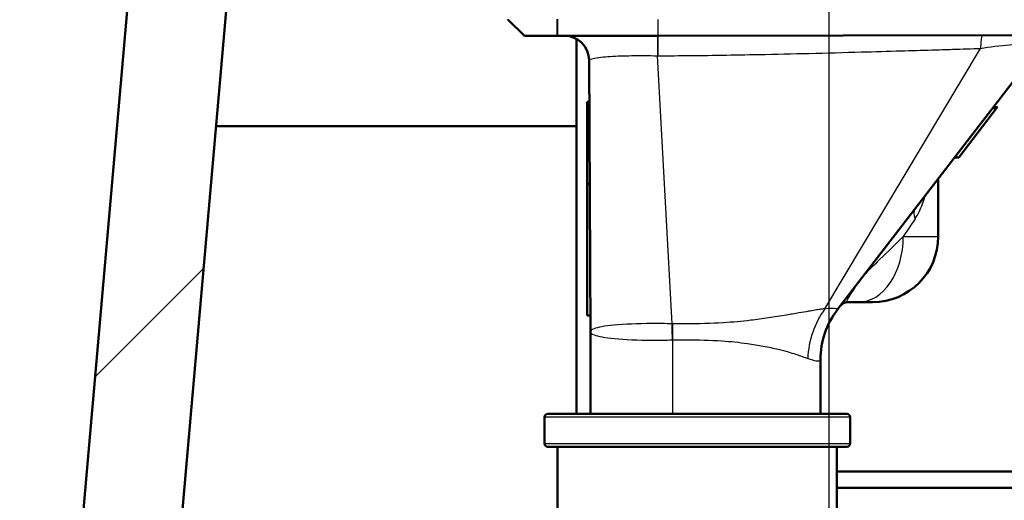
# Model space of a CAD drawing. Units: millimetres. Extents: x 0 to 2100, y 0 to 3962.
# Drawn here: x 1208 to 1268, y 1699 to 1729 of the extents above; entities that cross this region are included whole.
import ezdxf

# ---------------------------------------------------------------- set-up
doc = ezdxf.new("R2010")
doc.units = ezdxf.units.MM
doc.header["$LTSCALE"] = 10
doc.linetypes.add('CHAIN', pattern=[0.3543, 0.2362, -0.0295, 0.0591, -0.0295])
doc.linetypes.add('DASH_DOT', pattern=[0.182, 0.1181, -0.0295, 0.0049, -0.0295])
for name, color, linetype, lineweight in [('Centerline(ISO)', 7, 'DASH_DOT', 25), ('Hatch', 7, 'Continuous', 9), ('Visible Edges(ISO)', 7, 'Continuous', 50), ('Visible Tangent Edges(ISO)', 7, 'Continuous', 25)]:
    doc.layers.add(name, color=color, linetype=linetype, lineweight=lineweight)

msp = doc.modelspace()

# ---------------------------------------------------------------- hatches: boundary and pattern name
at = {"layer": 'Hatch'}
h = msp.add_hatch(dxfattribs=at)
h.set_pattern_fill('ANSI31', color=256, scale=254, style=0)
h.set_pattern_definition([(45, (0, 0), (-22.45064, 22.45064), [])])
edge = h.paths.add_edge_path()
edge.add_line((1158.419, 1548.41), (1158.445, 1547.688))
edge.add_line((1158.445, 1547.688), (1158.445, 1547.688))
edge.add_spline(control_points=[(1158.445, 1547.688), (1158.5, 1547.712), (1158.554, 1547.736), (1158.826, 1547.847), (1159.066, 1547.927), (1159.314, 1547.989)], knot_values=[2.037858, 2.037858, 2.037858, 2.037858, 2.055288, 2.055288, 2.126072, 2.126072, 2.126072, 2.126072], degree=3, periodic=0)
edge.add_spline(control_points=[(1159.314, 1547.989), (1163.749, 1549.097), (1168.903, 1550.392)], knot_values=[0, 0, 0, 0.988536, 0.988536, 0.988536], weights=[1, 1.002938, 1], degree=2, periodic=0)
edge.add_spline(control_points=[(1168.903, 1550.392), (1168.989, 1550.413), (1169.076, 1550.433), (1169.408, 1550.498), (1169.656, 1550.528), (1169.895, 1550.541)], knot_values=[2.121874, 2.121874, 2.121874, 2.121874, 2.146404, 2.146404, 2.214991, 2.214991, 2.214991, 2.214991], degree=3, periodic=0)
edge.add_spline(control_points=[(1169.895, 1550.541), (1176.185, 1550.865), (1183.733, 1551.258)], knot_values=[35.375463, 35.375463, 35.375463, 35.883853, 35.883853, 35.883853], weights=[2.476568, 2.29938, 2.116795], degree=2, periodic=0)
edge.add_spline(control_points=[(1183.733, 1551.258), (1186.473, 1551.4), (1189.189, 1551.997), (1194.291, 1554.041), (1196.666, 1555.488), (1201.45, 1559.602), (1203.378, 1562.272), (1206.249, 1567.879), (1207.075, 1571.038), (1207.338, 1574.041)], knot_values=[-2.828026, -2.828026, -2.828026, -2.828026, -2.247055, -2.247055, -1.664276, -1.664276, -0.904264, -0.904264, -0.000391, -0.000391, -0.000391, -0.000391], degree=3, periodic=0)
edge.add_line((1207.338, 1574.041), (1221.466, 1735.53))
edge.add_ellipse((1226.447, 1735.095), major_axis=(0.436, 4.981), ratio=1, start_angle=5, end_angle=90, ccw=False)
edge.add_line((1226.447, 1740.095), (1230.52, 1740.095))
edge.add_ellipse((1230.52, 1735.095), major_axis=(5, 0), ratio=1, start_angle=45, end_angle=90, ccw=False)
edge.add_line((1234.055, 1738.63), (1234.125, 1738.56))
edge.add_ellipse((1230.59, 1735.024), major_axis=(3.536, -3.536), ratio=1, start_angle=75, end_angle=90, ccw=False)
edge.add_line((1234.92, 1737.524), (1235.745, 1736.095))
edge.add_line((1235.745, 1736.095), (1246.9, 1736.095))
edge.add_line((1246.9, 1736.095), (1246.131, 1744.888))
edge.add_ellipse((1245.633, 1744.845), major_axis=(-0.044, 0.498), ratio=1, start_angle=270, end_angle=355)
edge.add_line((1245.633, 1745.345), (1241.091, 1745.345))
edge.add_line((1241.091, 1745.345), (1240.549, 1745.345))
edge.add_ellipse((1240.549, 1745.845), major_axis=(-0.5, 0), ratio=1, start_angle=5, end_angle=90, ccw=False)
edge.add_line((1240.051, 1745.801), (1239.964, 1746.795))
edge.add_spline(control_points=[(1239.964, 1746.795), (1239.959, 1746.849), (1239.946, 1746.901), (1239.903, 1747.002), (1239.872, 1747.051), (1239.788, 1747.143), (1239.733, 1747.183), (1239.611, 1747.24), (1239.546, 1747.256), (1239.479, 1747.259)], knot_values=[-0.073493, -0.073493, -0.073493, -0.073493, -0.05747, -0.05747, -0.040344, -0.040344, -0.020123, -0.020123, 0, 0, 0, 0], degree=3, periodic=0)
edge.add_spline(control_points=[(1239.479, 1747.259), (1237.246, 1747.35), (1235.015, 1747.458), (1232.784, 1747.584)], knot_values=[-0.670389, -0.670389, -0.670389, -0.670389, -0.000185, -0.000185, -0.000185, -0.000185], degree=3, periodic=0)
edge.add_spline(control_points=[(1232.784, 1747.584), (1232.723, 1747.587), (1232.662, 1747.602), (1232.549, 1747.652), (1232.497, 1747.688), (1232.454, 1747.732)], knot_values=[-0.037149, -0.037149, -0.037149, -0.037149, -0.018575, -0.018575, 0, 0, 0, 0], degree=3, periodic=0)
edge.add_line((1232.454, 1747.732), (1231.987, 1748.198))
edge.add_spline(control_points=[(1231.987, 1748.198), (1231.944, 1748.242), (1231.892, 1748.277), (1231.78, 1748.327), (1231.719, 1748.342), (1231.658, 1748.345)], knot_values=[-0.037117, -0.037117, -0.037117, -0.037117, -0.018553, -0.018553, -0.000049, -0.000049, -0.000049, -0.000049], degree=3, periodic=0)
edge.add_spline(control_points=[(1231.658, 1748.345), (1230.365, 1748.419), (1229.073, 1748.498), (1227.782, 1748.582)], knot_values=[-0.388425, -0.388425, -0.388425, -0.388425, -0.000108, -0.000108, -0.000108, -0.000108], degree=3, periodic=0)
edge.add_spline(control_points=[(1227.782, 1748.582), (1227.721, 1748.585), (1227.661, 1748.601), (1227.55, 1748.651), (1227.499, 1748.686), (1227.456, 1748.73)], knot_values=[-0.036678, -0.036678, -0.036678, -0.036678, -0.01834, -0.01834, 0, 0, 0, 0], degree=3, periodic=0)
edge.add_line((1227.456, 1748.73), (1227.067, 1749.118))
edge.add_spline(control_points=[(1227.067, 1749.118), (1227.025, 1749.161), (1226.975, 1749.196), (1226.865, 1749.246), (1226.806, 1749.261), (1226.746, 1749.265)], knot_values=[-0.036186, -0.036186, -0.036186, -0.036186, -0.018052, -0.018052, 0, 0, 0, 0], degree=3, periodic=0)
edge.add_spline(control_points=[(1226.746, 1749.265), (1225.419, 1749.361), (1224.092, 1749.467), (1222.766, 1749.58)], knot_values=[-0.399357, -0.399357, -0.399357, -0.399357, -0.000134, -0.000134, -0.000134, -0.000134], degree=3, periodic=0)
edge.add_spline(control_points=[(1222.766, 1749.58), (1222.71, 1749.583), (1222.655, 1749.598), (1222.553, 1749.646), (1222.506, 1749.679), (1222.466, 1749.719)], knot_values=[-0.033895, -0.033895, -0.033895, -0.033895, -0.01695, -0.01695, 0, 0, 0, 0], degree=3, periodic=0)
edge.add_line((1222.466, 1749.719), (1222.237, 1749.948))
edge.add_ellipse((1221.884, 1749.595), major_axis=(-0.354, 0.354), ratio=1, start_angle=270, end_angle=315)
edge.add_line((1221.884, 1750.095), (1219.007, 1750.095))
edge.add_ellipse((1219.007, 1747.595), major_axis=(-2.5, 0), ratio=1, start_angle=270, end_angle=355)
edge.add_line((1216.516, 1747.812), (1201.787, 1579.455))
edge.add_spline(control_points=[(1201.787, 1579.455), (1201.595, 1577.268), (1201.04, 1575.114), (1199.262, 1571.093), (1198.037, 1569.235), (1194.612, 1565.528), (1192.423, 1564.063), (1187.863, 1561.93), (1185.318, 1561.359), (1182.915, 1561.233)], knot_values=[-2.26257, -2.26257, -2.26257, -2.26257, -1.797643, -1.797643, -1.331169, -1.331169, -0.723197, -0.723197, -0.001325, -0.001325, -0.001325, -0.001325], degree=3, periodic=0)
edge.add_spline(control_points=[(1182.915, 1561.233), (1170.448, 1560.586), (1161.256, 1560.114)], knot_values=[1.50476, 1.50476, 1.50476, 2.408799, 2.408799, 2.408799], weights=[2.126721, 2.450919, 2.75798], degree=2, periodic=0)
edge.add_spline(control_points=[(1161.256, 1560.114), (1161.143, 1560.109), (1161.019, 1560.08), (1160.805, 1559.993), (1160.682, 1559.912), (1160.594, 1559.826)], knot_values=[0.15338, 0.15338, 0.15338, 0.15338, 0.185887, 0.185887, 0.222782, 0.222782, 0.222782, 0.222782], degree=3, periodic=0)
edge.add_spline(control_points=[(1160.594, 1559.826), (1159.796, 1559.044), (1159.018, 1558.284)], knot_values=[0, 0, 0, 0.220407, 0.220407, 0.220407], weights=[1, 1.000091, 1], degree=2, periodic=0)
edge.add_spline(control_points=[(1159.018, 1558.284), (1158.929, 1558.197), (1158.805, 1558.116), (1158.649, 1558.052), (1158.605, 1558.037), (1158.56, 1558.025)], knot_values=[0.074381, 0.074381, 0.074381, 0.074381, 0.111633, 0.111633, 0.124701, 0.124701, 0.124701, 0.124701], degree=3, periodic=0)
edge.add_spline(control_points=[(1158.56, 1558.025), (1151.951, 1556.294), (1146.676, 1554.93)], knot_values=[0, 0, 0, 1.228076, 1.228076, 1.228076], weights=[1, 1.006733, 1], degree=2, periodic=0)
edge.add_spline(control_points=[(1146.676, 1554.93), (1146.629, 1554.918), (1146.584, 1554.903), (1146.424, 1554.838), (1146.297, 1554.755), (1146.117, 1554.579), (1146.032, 1554.456), (1145.945, 1554.25), (1145.917, 1554.138), (1145.91, 1554.034)], knot_values=[0.176111, 0.176111, 0.176111, 0.176111, 0.189522, 0.189522, 0.227655, 0.227655, 0.264949, 0.264949, 0.294758, 0.294758, 0.294758, 0.294758], degree=3, periodic=0)
edge.add_line((1145.91, 1554.034), (1145.508, 1548.506))
edge.add_line((1145.508, 1548.506), (1158.317, 1548.506))
edge.add_spline(control_points=[(1158.317, 1548.506), (1158.33, 1548.506), (1158.345, 1548.503), (1158.368, 1548.494), (1158.381, 1548.485), (1158.398, 1548.468), (1158.407, 1548.456), (1158.416, 1548.434), (1158.419, 1548.421), (1158.419, 1548.41)], knot_values=[0.04494, 0.04494, 0.04494, 0.04494, 0.048754, 0.048754, 0.052525, 0.052525, 0.056244, 0.056244, 0.059576, 0.059576, 0.059576, 0.059576], degree=3, periodic=0)

# ---------------------------------------------------------------- linework, layer by layer
at = {"layer": 'Centerline(ISO)', "linetype": 'CHAIN', "ltscale": 23.990969}
msp.add_line((1257.591, 1996.545), (1257.591, 820.795), dxfattribs=at)
at = {"layer": 'Visible Edges(ISO)'}
for p, q in [((1216.516, 1747.812), (1201.787, 1579.455)), ((1207.338, 1574.041), (1221.466, 1735.53)), ((1238.06, 1728.61), (1238.089, 1728.582)), ((1239.077, 1727.609), (1238.089, 1728.582)), ((1239.077, 1727.609), (1239.078, 1727.609)), ((1239.078, 1727.609), (1241.064, 1727.605)), ((1241.064, 1727.605), (1241.077, 1727.605)), ((1241.077, 1727.605), (1247.19, 1727.595)), ((1242.239, 1727.414), (1242.239, 1704.595)), ((1247.19, 1727.595), (1273.905, 1727.641)), ((1258.116, 1710.926), (1270.533, 1727.052)), ((1243.008, 1726.112), (1243.09, 1709.607)), ((1243.02, 1723.595), (1242.89, 1723.595)), ((1242.89, 1718.595), (1242.89, 1723.595)), ((1267.814, 1723.194), (1265.504, 1720.194)), ((1267.814, 1723.194), (1267.562, 1723.194)), ((1267.863, 1723.257), (1267.611, 1723.257)), ((1267.863, 1723.257), (1267.814, 1723.194)), ((1242.239, 1722.095), (1220.291, 1722.095)), ((1265.504, 1720.194), (1265.252, 1720.194)), ((1242.89, 1718.595), (1242.89, 1710.595)), ((1243.045, 1718.595), (1242.89, 1718.595)), ((1264.262, 1718.908), (1264.262, 1715.395)), ((1258.723, 1711.395), (1259.39, 1711.395)), ((1260.262, 1711.395), (1259.39, 1711.395)), ((1243.085, 1710.595), (1242.89, 1710.595)), ((1243.09, 1709.582), (1243.09, 1704.595)), ((1257.09, 1707.893), (1257.09, 1704.595)), ((1240.49, 1704.595), (1258.69, 1704.595)), ((1240.29, 1704.395), (1240.29, 1702.795)), ((1258.89, 1704.395), (1258.89, 1702.795)), ((1258.69, 1702.595), (1240.49, 1702.595)), ((1241.09, 1702.595), (1241.09, 1693.77)), ((1258.09, 1665.558), (1258.09, 1702.595)), ((1258.09, 1701.095), (1273.332, 1701.095)), ((1272.332, 1700.095), (1258.09, 1700.095))]:
    msp.add_line(p, q, dxfattribs=at)
for centre, radius, start, end in [((1241.508, 1726.104), 1.5, 0.28648, 89.9), ((1260.262, 1715.395), 4, 270, 0), ((1258.723, 1710.895), 0.5, 90, 142.40373), ((1262.09, 1707.893), 5, 142.40373, 180), ((1238.09, 1709.582), 5, 0, 0.28537), ((1240.49, 1704.395), 0.2, 90, 180), ((1258.69, 1704.395), 0.2, 0, 90), ((1240.49, 1702.795), 0.2, 180, 270), ((1258.69, 1702.795), 0.2, 270, 0)]:
    msp.add_arc(centre, radius, start, end, dxfattribs=at)
at = {"layer": 'Visible Tangent Edges(ISO)'}
for p, q in [((1238.089, 1728.582), (1239.078, 1727.609)), ((1241.064, 1727.605), (1241.06, 1728.605)), ((1241.079, 1728.605), (1241.077, 1727.605)), ((1247.19, 1728.594), (1247.19, 1727.595)), ((1257.365, 1710.994), (1266.842, 1726.838)), ((1248.064, 1710.08), (1247.167, 1726.389)), ((1262.856, 1716.472), (1262.133, 1715.395)), ((1262.133, 1715.395), (1264.262, 1715.395)), ((1248.081, 1710.08), (1248.09, 1709.1)), ((1248.09, 1709.1), (1248.09, 1704.595)), ((1257.09, 1707.893), (1257.082, 1707.876)), ((1258.89, 1704.395), (1240.29, 1704.395)), ((1240.29, 1702.795), (1258.89, 1702.795))]:
    msp.add_line(p, q, dxfattribs=at)
for centre, major_axis, ratio, start_param, end_param in [((1247.167, 1726.095), (0.003, 1.5), 0.000349, 0, 1.373401), ((1266.94, 1726.129), (-0.003, 1.5), 0.073031, 0, 1.07835), ((1263.648, 1716.472), (-0.792, 0.61), 0.621075, 0, 0.892049), ((1259.39, 1715.395), (0, -4), 0.685618, 0, 1.570796), ((1260.886, 1707.97), (-1.083, -4.881), 0.910266, 4.259021, 4.911578), ((1262.078, 1707.876), (-3.962, 3.05), 0.997543, 0, 0.657368), ((1248.064, 1709.099), (-0.067, 5), 0.002669, 4.712353, 4.909767), ((1238.09, 1709.582), (5, 0.025), 0.998082, 6.278176, 6.283185)]:
    msp.add_ellipse(centre, major_axis=major_axis, ratio=ratio, start_param=start_param, end_param=end_param, dxfattribs=at)
for points, knots in [([(1247.19, 1727.595), (1247.19, 1727.595), (1247.19, 1727.565), (1247.19, 1727.449), (1247.19, 1727.363), (1247.189, 1727.146), (1247.189, 1727.014), (1247.19, 1726.719), (1247.19, 1726.557), (1247.19, 1726.389)], [0, 0, 0, 0, 0.25, 0.25, 0.5, 0.5, 0.75, 0.75, 1, 1, 1, 1]), ([(1247.19, 1726.389), (1247.727, 1726.389), (1248.285, 1726.393), (1250.334, 1726.412), (1251.836, 1726.436), (1254.362, 1726.486), (1255.387, 1726.51), (1257.464, 1726.561), (1258.516, 1726.589), (1260.379, 1726.641), (1261.189, 1726.665), (1262.623, 1726.707), (1263.247, 1726.725), (1264.293, 1726.756), (1264.715, 1726.769), (1265.422, 1726.79), (1265.708, 1726.799), (1266.279, 1726.817), (1266.569, 1726.824), (1266.842, 1726.838)], [-1.977127, -1.977127, -1.977127, -1.977127, -1.810086, -1.810086, -1.356758, -1.356758, -1.047752, -1.047752, -0.73064, -0.73064, -0.486708, -0.486708, -0.299068, -0.299068, -0.172047, -0.172047, -0.086023, -0.086023, 0, 0, 0, 0]), ([(1266.842, 1726.838), (1266.977, 1726.861), (1267.113, 1726.882), (1267.87, 1726.994), (1268.485, 1727.055), (1269.454, 1727.123), (1269.832, 1727.137), (1270.299, 1727.134), (1270.436, 1727.124), (1270.538, 1727.091), (1270.549, 1727.074), (1270.533, 1727.052)], [-0.770453, -0.770453, -0.770453, -0.770453, -0.716984, -0.716984, -0.471859, -0.471859, -0.2621439, -0.2621439, -0.1008246, -0.1008246, 0, 0, 0, 0]), ([(1243.008, 1726.112), (1243.008, 1726.13), (1243.023, 1726.149), (1243.157, 1726.226), (1243.442, 1726.28), (1244.218, 1726.351), (1244.652, 1726.374), (1245.521, 1726.397), (1245.933, 1726.401), (1246.624, 1726.398), (1246.896, 1726.394), (1247.167, 1726.389)], [-0.8923328, -0.8923328, -0.8923328, -0.8923328, -0.8069799, -0.8069799, -0.5150295, -0.5150295, -0.2861275, -0.2861275, -0.110049, -0.110049, 0, 0, 0, 0]), ([(1262.856, 1716.472), (1262.95, 1716.612), (1263.035, 1716.763), (1263.248, 1717.207), (1263.359, 1717.519), (1263.449, 1717.853)], [-0.5383898, -0.5383898, -0.5383898, -0.5383898, -0.4707617, -0.4707617, -0.3511441, -0.3511441, -0.3511441, -0.3511441]), ([(1262.133, 1715.395), (1261.513, 1714.782), (1260.973, 1714.261), (1260.248, 1713.554), (1260.007, 1713.317), (1259.772, 1713.068), (1259.715, 1713.003), (1259.677, 1712.954)], [-0.6079955, -0.6079955, -0.6079955, -0.6079955, -0.3039978, -0.3039978, -0.0968177, -0.0968177, 0, 0, 0, 0]), ([(1258.723, 1711.395), (1258.681, 1711.395), (1258.702, 1711.474), (1258.864, 1711.767), (1258.963, 1711.927), (1259.181, 1712.257), (1259.278, 1712.4), (1259.475, 1712.681), (1259.568, 1712.812), (1259.677, 1712.954)], [0, 0, 0, 0, 0.2233808, 0.2233808, 0.3704736, 0.3704736, 0.4592588, 0.4592588, 0.5250533, 0.5250533, 0.5250533, 0.5250533]), ([(1257.365, 1710.994), (1257.338, 1710.995), (1257.299, 1710.99), (1257.197, 1710.977), (1257.129, 1710.967), (1256.965, 1710.941), (1256.866, 1710.925), (1256.633, 1710.886), (1256.495, 1710.863), (1256.169, 1710.807), (1255.977, 1710.774), (1255.53, 1710.697), (1255.271, 1710.653), (1254.655, 1710.55), (1254.292, 1710.492), (1253.57, 1710.386), (1253.211, 1710.337), (1252.302, 1710.229), (1251.742, 1710.177), (1250.432, 1710.092), (1249.672, 1710.072), (1248.632, 1710.073), (1248.355, 1710.076), (1248.081, 1710.08)], [0, 0, 0, 0, 0.033985, 0.033985, 0.085375, 0.085375, 0.153674, 0.153674, 0.242464, 0.242464, 0.35789, 0.35789, 0.503532, 0.503532, 0.695073, 0.695073, 0.875248, 0.875248, 1.14389, 1.14389, 1.493125, 1.493125, 1.619438, 1.619438, 1.619438, 1.619438]), ([(1258.116, 1710.926), (1258.15, 1710.97), (1258.096, 1710.997), (1257.825, 1711.02), (1257.63, 1711.02), (1257.365, 1710.994)], [0, 0, 0, 0, 0.2804341, 0.2804341, 0.5256478, 0.5256478, 0.5256478, 0.5256478]), ([(1248.064, 1710.08), (1247.65, 1710.09), (1247.237, 1710.095), (1245.957, 1710.09), (1245.145, 1710.056), (1243.955, 1709.943), (1243.539, 1709.869), (1243.163, 1709.727), (1243.09, 1709.668), (1243.09, 1709.607)], [0, 0, 0, 0, 0.246074, 0.246074, 0.785985, 0.785985, 1.267788, 1.267788, 1.568915, 1.568915, 1.568915, 1.568915]), ([(1248.081, 1710.08), (1248.078, 1710.08), (1248.075, 1710.08), (1248.07, 1710.08), (1248.067, 1710.08), (1248.064, 1710.08)], [0, 0, 0, 0, 0.001334678, 0.001334678, 0.002669357, 0.002669357, 0.002669357, 0.002669357]), ([(1243.09, 1709.582), (1243.091, 1709.52), (1243.167, 1709.46), (1243.553, 1709.316), (1243.978, 1709.24), (1245.178, 1709.124), (1245.987, 1709.089), (1247.257, 1709.084), (1247.667, 1709.088), (1248.077, 1709.099)], [-1.568915, -1.568915, -1.568915, -1.568915, -1.267788, -1.267788, -0.785985, -0.785985, -0.246074, -0.246074, 0, 0, 0, 0]), ([(1248.077, 1709.099), (1248.079, 1709.099), (1248.082, 1709.099), (1248.086, 1709.099), (1248.088, 1709.1), (1248.09, 1709.1)], [-0.002669357, -0.002669357, -0.002669357, -0.002669357, -0.001334678, -0.001334678, 0, 0, 0, 0]), ([(1248.09, 1709.1), (1248.361, 1709.104), (1248.632, 1709.107), (1249.647, 1709.11), (1250.384, 1709.09), (1251.631, 1709.005), (1252.154, 1708.951), (1252.981, 1708.836), (1253.3, 1708.784), (1253.927, 1708.666), (1254.233, 1708.599), (1254.735, 1708.477), (1254.941, 1708.422), (1255.287, 1708.323), (1255.432, 1708.278), (1255.674, 1708.2), (1255.774, 1708.166), (1255.942, 1708.107), (1256.012, 1708.082), (1256.13, 1708.038), (1256.178, 1708.02), (1256.256, 1707.991), (1256.287, 1707.98), (1256.316, 1707.97)], [-1.619438, -1.619438, -1.619438, -1.619438, -1.493125, -1.493125, -1.14389, -1.14389, -0.875248, -0.875248, -0.695073, -0.695073, -0.503532, -0.503532, -0.35789, -0.35789, -0.242464, -0.242464, -0.153674, -0.153674, -0.085375, -0.085375, -0.033985, -0.033985, 0, 0, 0, 0]), ([(1256.316, 1707.97), (1256.528, 1707.897), (1256.7, 1707.85), (1256.971, 1707.81), (1257.057, 1707.824), (1257.082, 1707.876)], [-0.5256478, -0.5256478, -0.5256478, -0.5256478, -0.2804341, -0.2804341, 0, 0, 0, 0])]:
    msp.add_open_spline(points, degree=3, knots=knots, dxfattribs=at)
msp.add_open_spline([(1247.167, 1726.389), (1247.174, 1726.389), (1247.182, 1726.389), (1247.19, 1726.389)], degree=3, dxfattribs=at)

doc.saveas('drawing.dxf')
